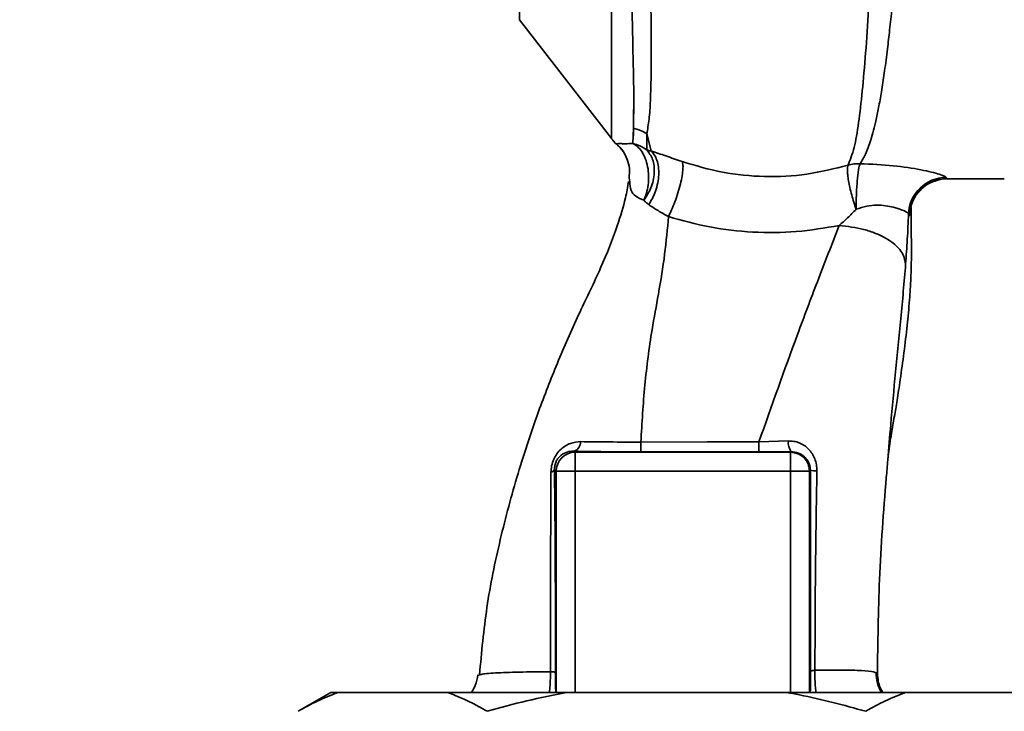
# Paper-space layout 'Blatt1' of a CAD drawing. Units: millimetres. Extents: x 0 to 5940, y 0 to 4200.
# Drawn here: x 3468 to 3546, y 2734 to 2789 of the extents above; entities that cross this region are included whole.
import ezdxf

# ---------------------------------------------------------------- set-up
doc = ezdxf.new("R2010")
doc.units = ezdxf.units.MM
doc.header["$LTSCALE"] = 10
doc.layers.add('1', color=7, linetype='Continuous')
doc.styles.add('SLDTEXTSTYLE0', font='TXT', dxfattribs={"width": 0.605})
doc.dimstyles.new('SLDDIMSTYLE0', dxfattribs={"dimtxt": 35, "dimasz": 25, "dimexe": 0, "dimexo": 0.0625, "dimgap": 8.75, "dimtad": 1, "dimdec": 1, "dimrnd": 1e-09, "dimzin": 4, "dimdsep": 46, "dimtxsty": 'SLDTEXTSTYLE0', "dimsah": 1, "dimcen": 0.09, "dimadec": 0, "dimazin": 1, "dimtfac": 1, "dimtdec": 1, "dimtofl": 0, "dimtmove": 0, "dimatfit": 3, "dimfxl": 1, "dimfrac": 2, "dimtolj": 1, "dimtzin": 12, "dimarcsym": 0})
doc.dimstyles.new('SLDDIMSTYLE1', dxfattribs={"dimtxt": 35, "dimasz": 25, "dimexe": 0, "dimexo": 0.0625, "dimgap": 8.75, "dimtad": 1, "dimdec": 1, "dimrnd": 1e-09, "dimzin": 12, "dimdsep": 46, "dimtxsty": 'SLDTEXTSTYLE0', "dimsah": 1, "dimcen": 0.09, "dimadec": 0, "dimazin": 3, "dimtfac": 1, "dimtdec": 1, "dimtofl": 0, "dimtmove": 0, "dimatfit": 3, "dimfxl": 1, "dimfrac": 2, "dimtolj": 1, "dimtzin": 12, "dimarcsym": 0})

# ---------------------------------------------------------------- blocks, each defined once
blk = doc.blocks.new('_D_2')
at = {"layer": '1'}
for p, q in [((3707.959, 3592.371), (2938.879, 3592.371)), ((2948.879, 3592.371), (2948.879, 1778.993)), ((3508.879, 1778.993), (2938.879, 1778.993))]:
    blk.add_line(p, q, dxfattribs=at)
for points in [[(2948.879, 3592.371), (2944.879, 3567.371), (2952.879, 3567.371)], [(2948.879, 1778.993), (2952.879, 1803.993), (2944.879, 1803.993)]]:
    blk.add_solid(points, dxfattribs=at)
at = {"layer": '1', "insert": (2903.762, 2593.442), "char_height": 35, "attachment_point": 1, "rotation": 90, "style": 'SLDTEXTSTYLE0'}
blk.add_mtext('ca. 1850', dxfattribs=at)
blk = doc.blocks.new('_D_4')
at = {"layer": '1'}
for p, q in [((3131.879, 3378.993), (3008.879, 3378.993)), ((3018.879, 1778.993), (3018.879, 3378.993)), ((3508.879, 1778.993), (3008.879, 1778.993))]:
    blk.add_line(p, q, dxfattribs=at)
for points in [[(3018.879, 3378.993), (3014.879, 3353.993), (3022.879, 3353.993)], [(3018.879, 1778.993), (3022.879, 1803.993), (3014.879, 1803.993)]]:
    blk.add_solid(points, dxfattribs=at)
at = {"layer": '1', "insert": (2973.762, 2525.52), "char_height": 35, "attachment_point": 1, "rotation": 90, "style": 'SLDTEXTSTYLE0'}
blk.add_mtext('1600', dxfattribs=at)

psp = doc.layouts.new('Blatt1')

# ---------------------------------------------------------------- linework, layer by layer
at = {"color": 7, "linetype": 'Continuous', "lineweight": 35}
for p, q in [((3507.422, 2829.881), (3507.422, 2789.362)), ((3507.422, 2789.362), (3514.733, 2779.899)), ((3516.416, 2779.539), (3516.46, 2780.746)), ((3517.862, 2778.951), (3517.512, 2780.307)), ((3517.512, 2780.307), (3517.518, 2779.036)), ((3516.168, 2776.489), (3516.117, 2776.812)), ((3541.359, 2776.743), (3545.887, 2776.743)), ((3526.416, 2755.859), (3528.753, 2755.939)), ((3511.741, 2755.13), (3511.828, 2755.043)), ((3511.828, 2755.043), (3528.931, 2755.043)), ((3528.972, 2755.085), (3528.931, 2755.043)), ((3528.931, 2753.544), (3528.931, 2755.043)), ((3510.193, 2753.68), (3510.329, 2753.544)), ((3510.329, 2753.544), (3511.828, 2753.544)), ((3510.329, 2735.993), (3510.329, 2753.544)), ((3511.828, 2753.544), (3528.931, 2753.544)), ((3511.828, 2735.993), (3511.828, 2753.544)), ((3530.43, 2753.544), (3528.931, 2753.544)), ((3528.931, 2735.993), (3528.931, 2753.544)), ((3530.43, 2753.544), (3530.496, 2753.611)), ((3530.43, 2753.544), (3530.43, 2735.993)), ((3504.203, 2737.356), (3504.289, 2737.39)), ((3492.455, 2735.993), (3489.857, 2734.493)), ((3493.001, 2735.993), (3492.455, 2735.993)), ((3501.724, 2735.993), (3493.001, 2735.993)), ((3511.157, 2735.993), (3501.724, 2735.993)), ((3528.602, 2735.993), (3511.157, 2735.993)), ((3538.035, 2735.993), (3528.602, 2735.993)), ((3546.757, 2735.993), (3538.035, 2735.993))]:
    psp.add_line(p, q, dxfattribs=at)
at = {"color": 7, "linetype": 'Continuous', "lineweight": 35, "flags": 128}
for points in [[(3517.044, 2755.858), (3522.297, 2755.859), (3526.416, 2755.859)], [(3517.046, 2755.074), (3522.295, 2755.074), (3526.419, 2755.074)]]:
    psp.add_lwpolyline(points, dxfattribs=at)
at = {"color": 7, "linetype": 'Continuous', "lineweight": 35}
for centre, radius, start, end in [((3515.807, 2777.703), 3.113, 56.7734, 77.87741), ((3517.099, 2781.743), 3, 217.68724, 229.00721), ((3541.288, 2773.842), 3.002, 90.05958, 177.66933), ((3541.36, 2773.743), 3, 90.00768, 178.4452), ((3511.488, 2755.871), 0.783, 288.82089, 1.02944), ((3591.69, 2755.71), 74.646, 179.88576, 180.48821), ((3601.802, 2755.71), 75.386, 179.88694, 180.4833), ((3529.921, 2755.784), 1.178, 172.41677, 216.38509), ((3511.83, 2753.542), 1.501, 90.08169, 179.91831), ((3509.851, 2753.82), 0.369, 279.47821, 337.70519), ((3530.944, 2755.843), 2.277, 258.64988, 271.79463)]:
    psp.add_arc(centre, radius, start, end, dxfattribs=at)
for points, knots in [([(3537.912, 2855.104), (3537.908, 2855.089), (3537.875, 2854.954), (3537.803, 2854.097), (3537.698, 2852.515), (3537.588, 2850.285), (3537.44, 2847.483), (3537.325, 2844.256), (3537.154, 2840.514), (3537.032, 2836.417), (3536.852, 2831.984), (3536.675, 2827.306), (3536.54, 2822.456), (3536.339, 2817.509), (3536.152, 2812.543), (3535.962, 2807.634), (3535.766, 2802.867), (3535.561, 2798.318), (3535.348, 2794.056), (3535.125, 2790.148), (3534.885, 2786.654), (3534.621, 2783.625), (3534.33, 2781.115), (3534.002, 2779.108), (3533.658, 2778.249), (3533.486, 2777.821)], [0, 0, 0, 0, 0.005692, 0.0519483, 0.0981179, 0.1440967, 0.1900588, 0.2360667, 0.2816603, 0.3275579, 0.3728952, 0.4186875, 0.4640093, 0.509238, 0.5545166, 0.5996587, 0.6446658, 0.6895534, 0.7343352, 0.7789864, 0.8234949, 0.8678935, 0.9121453, 0.9561993, 1, 1, 1, 1]), ([(3534.439, 2777.937), (3534.589, 2778.177), (3534.915, 2778.7), (3535.328, 2779.845), (3535.67, 2781.161), (3535.948, 2782.538), (3536.171, 2783.827), (3536.395, 2785.326), (3536.603, 2786.915), (3536.796, 2788.576), (3536.975, 2790.299), (3537.158, 2792.25), (3537.354, 2794.536), (3537.558, 2797.143), (3537.765, 2800.042), (3537.937, 2802.659), (3538.083, 2805.028), (3538.211, 2807.214), (3538.354, 2809.74), (3538.499, 2812.376), (3538.642, 2815.02), (3538.782, 2817.608), (3538.908, 2819.97), (3539.018, 2822.119), (3539.101, 2823.98), (3539.172, 2825.804), (3539.245, 2827.571), (3539.332, 2829.374), (3539.443, 2831.408), (3539.559, 2833.459), (3539.655, 2835.529), (3539.733, 2837.445), (3539.826, 2839.255), (3539.927, 2840.913), (3540.012, 2842.38), (3540.072, 2843.769), (3540.131, 2844.99), (3540.181, 2845.846), (3540.229, 2846.588), (3540.268, 2847.15), (3540.31, 2847.738), (3540.339, 2848.144), (3540.382, 2848.732), (3540.44, 2849.572), (3540.52, 2850.678), (3540.606, 2851.698), (3540.692, 2852.481), (3540.772, 2852.983), (3540.835, 2853.235), (3540.871, 2853.216), (3540.884, 2853.209)], [0, 0, 0, 0, 0.0246022, 0.0535928, 0.0869856, 0.1067048, 0.1277682, 0.1501763, 0.1739297, 0.1933546, 0.2143172, 0.2368176, 0.2608558, 0.2895445, 0.3185135, 0.3477631, 0.3652323, 0.3855408, 0.4086881, 0.434674, 0.4572858, 0.4803276, 0.5048039, 0.5215799, 0.5393108, 0.5563415, 0.5726863, 0.5895495, 0.6084856, 0.6327667, 0.6519355, 0.6736596, 0.6953841, 0.7138514, 0.7331899, 0.7507838, 0.7692148, 0.7848718, 0.7893554, 0.8040116, 0.8123256, 0.8195682, 0.8257391, 0.8447534, 0.8691861, 0.9003164, 0.9292775, 0.9560691, 0.9847714, 1, 1, 1, 1]), ([(3516.18, 2797.891), (3516.221, 2795.953), (3516.304, 2792.077), (3516.415, 2787.249), (3516.503, 2783.267), (3516.474, 2781.586), (3516.46, 2780.746)], [0, 0, 0, 0, 0.25018, 0.500188, 0.750117, 1, 1, 1, 1]), ([(3517.512, 2780.307), (3517.581, 2780.673), (3517.718, 2781.405), (3517.846, 2783.404), (3517.892, 2786.621), (3517.836, 2791.496), (3517.761, 2795.434), (3517.723, 2797.407)], [0, 0, 0, 0, 0.124697, 0.249346, 0.498802, 0.748883, 1, 1, 1, 1]), ([(3516.472, 2782.249), (3516.472, 2781.915), (3516.472, 2781.157), (3516.472, 2780.507), (3516.472, 2780.142)], [0, 0, 0, 0, 0.4398431, 1, 1, 1, 1]), ([(3515.124, 2779.503), (3515.177, 2779.52), (3515.255, 2779.545), (3515.75, 2779.511), (3516.203, 2779.53), (3516.416, 2779.539)], [0, 0, 0, 0, 0.534807, 0.780658, 1, 1, 1, 1]), ([(3515.124, 2779.503), (3515.126, 2779.496), (3515.129, 2779.483), (3515.131, 2779.48), (3515.131, 2779.478)], [0, 0, 0, 0, 0.560028, 1, 1, 1, 1]), ([(3515.124, 2779.503), (3515.3, 2779.329), (3515.657, 2778.976), (3515.861, 2778.517), (3515.964, 2778.284)], [0, 0, 0, 0, 0.492139, 1, 1, 1, 1]), ([(3515.13, 2779.481), (3515.323, 2779.289), (3515.717, 2778.898), (3515.917, 2778.382), (3516.02, 2778.119)], [0, 0, 0, 0, 0.490087, 1, 1, 1, 1]), ([(3517.518, 2779.036), (3517.34, 2779.152), (3516.998, 2779.374), (3516.605, 2779.485), (3516.416, 2779.539)], [0, 0, 0, 0, 0.520577, 1, 1, 1, 1]), ([(3517.281, 2775.038), (3517.355, 2775.22), (3517.509, 2775.6), (3517.642, 2776.263), (3517.683, 2776.981), (3517.606, 2777.705), (3517.417, 2778.366), (3517.134, 2778.907), (3516.796, 2779.312), (3516.539, 2779.465), (3516.416, 2779.539)], [0, 0, 0, 0, 0.113201, 0.235941, 0.365979, 0.499999, 0.63402, 0.764058, 0.886798, 1, 1, 1, 1]), ([(3515.964, 2778.284), (3516.037, 2778.039), (3516.18, 2777.558), (3516.138, 2777.058), (3516.117, 2776.812)], [0, 0, 0, 0, 0.507865, 1, 1, 1, 1]), ([(3517.518, 2779.036), (3517.693, 2778.801), (3517.963, 2778.438), (3518.106, 2777.763), (3518.125, 2777.195), (3518.037, 2776.603), (3517.81, 2775.847), (3517.489, 2775.357), (3517.281, 2775.038)], [0, 0, 0, 0, 0.239237, 0.3682, 0.499958, 0.631723, 0.760704, 1, 1, 1, 1]), ([(3517.862, 2778.951), (3517.8, 2778.964), (3517.672, 2778.991), (3517.57, 2779.021), (3517.518, 2779.036)], [0, 0, 0, 0, 0.487081, 1, 1, 1, 1]), ([(3517.862, 2778.95), (3517.951, 2778.854), (3518.136, 2778.656), (3518.334, 2778.223), (3518.457, 2777.687), (3518.481, 2777.069), (3518.401, 2776.415), (3518.225, 2775.776), (3517.981, 2775.189), (3517.773, 2774.854), (3517.672, 2774.692)], [0, 0, 0, 0, 0.114824, 0.237947, 0.367296, 0.5, 0.632704, 0.762053, 0.885176, 1, 1, 1, 1]), ([(3520.317, 2778.107), (3519.878, 2778.259), (3518.982, 2778.569), (3518.24, 2778.821), (3517.862, 2778.95)], [0, 0, 0, 0, 0.490536, 1, 1, 1, 1]), ([(3519.243, 2773.742), (3519.326, 2773.916), (3519.501, 2774.279), (3519.758, 2774.924), (3519.999, 2775.63), (3520.199, 2776.343), (3520.335, 2776.993), (3520.396, 2777.518), (3520.393, 2777.902), (3520.342, 2778.041), (3520.317, 2778.107)], [0, 0, 0, 0, 0.112383, 0.23492, 0.365304, 0.499997, 0.634691, 0.765076, 0.887615, 1, 1, 1, 1]), ([(3533.486, 2777.821), (3532.408, 2777.549), (3530.256, 2777.007), (3526.865, 2776.844), (3523.488, 2777.166), (3521.377, 2777.792), (3520.318, 2778.107)], [0, 0, 0, 0, 0.250236, 0.499302, 0.748566, 1, 1, 1, 1]), ([(3534.125, 2774.32), (3534.064, 2774.505), (3533.939, 2774.882), (3533.771, 2775.47), (3533.628, 2776.05), (3533.52, 2776.588), (3533.454, 2777.047), (3533.417, 2777.526), (3533.459, 2777.705), (3533.486, 2777.821)], [0, 0, 0, 0, 0.12411, 0.253674, 0.386232, 0.518956, 0.649001, 0.773848, 1, 1, 1, 1]), ([(3534.125, 2774.32), (3534.13, 2774.701), (3534.137, 2775.284), (3534.178, 2776.054), (3534.219, 2776.609), (3534.269, 2777.093), (3534.341, 2777.611), (3534.401, 2777.809), (3534.439, 2777.936)], [0, 0, 0, 0, 0.243766, 0.373824, 0.505776, 0.636885, 0.764517, 1, 1, 1, 1]), ([(3534.439, 2777.937), (3535.337, 2777.895), (3537.114, 2777.811), (3539.335, 2777.466), (3540.916, 2777.084), (3541.163, 2776.924), (3541.285, 2776.845)], [0, 0, 0, 0, 0.258509, 0.511739, 0.758258, 1, 1, 1, 1]), ([(3539.2, 2775.822), (3539.37, 2775.996), (3539.717, 2776.35), (3540.449, 2776.578), (3540.822, 2776.694)], [0, 0, 0, 0, 0.490181, 1, 1, 1, 1]), ([(3541.285, 2776.845), (3541.299, 2776.812), (3541.324, 2776.753), (3541.348, 2776.746), (3541.359, 2776.743)], [0, 0, 0, 0, 0.559993, 1, 1, 1, 1]), ([(3516.076, 2776.518), (3516.001, 2776.088), (3515.805, 2774.963), (3515.085, 2772.682), (3513.894, 2769.618), (3512.146, 2766.091), (3510.499, 2762.389), (3508.833, 2758.114), (3507.245, 2753.371), (3505.838, 2748.104), (3504.736, 2742.766), (3504.408, 2739.176), (3504.245, 2737.394)], [0, 0, 0, 0, 0.0372645, 0.0976522, 0.1865744, 0.2790072, 0.3792354, 0.4781073, 0.6079911, 0.7378296, 0.869841, 1, 1, 1, 1]), ([(3517.281, 2775.038), (3517.049, 2775.137), (3516.566, 2775.343), (3516.18, 2775.887), (3516.173, 2776.268), (3516.168, 2776.489)], [0, 0, 0, 0, 0.278055, 0.580865, 1, 1, 1, 1]), ([(3517.672, 2774.693), (3517.6, 2774.746), (3517.454, 2774.855), (3517.339, 2774.976), (3517.281, 2775.038)], [0, 0, 0, 0, 0.490878, 1, 1, 1, 1]), ([(3517.672, 2774.692), (3517.906, 2774.533), (3518.365, 2774.222), (3518.954, 2773.9), (3519.243, 2773.742)], [0, 0, 0, 0, 0.509367, 1, 1, 1, 1]), ([(3538.289, 2773.964), (3538.217, 2774.031), (3538.075, 2774.165), (3537.296, 2774.442), (3536.483, 2774.617), (3535.764, 2774.672), (3534.956, 2774.589), (3534.408, 2774.412), (3534.125, 2774.321)], [0, 0, 0, 0, 0.244618, 0.490049, 0.613034, 0.736426, 0.863582, 1, 1, 1, 1]), ([(3536.643, 2754.424), (3536.661, 2754.589), (3536.735, 2755.292), (3536.907, 2756.394), (3537.135, 2757.75), (3537.385, 2759.168), (3537.646, 2760.903), (3537.934, 2762.976), (3538.175, 2765.033), (3538.358, 2766.934), (3538.458, 2768.512), (3538.499, 2769.689), (3538.521, 2770.821), (3538.507, 2772.359), (3538.492, 2773.697), (3538.483, 2774.486), (3538.481, 2774.658)], [0, 0, 0, 0, 0.037169, 0.158113, 0.251356, 0.324156, 0.405724, 0.50413, 0.604899, 0.695371, 0.766074, 0.79595, 0.824112, 0.886161, 0.975118, 1, 1, 1, 1]), ([(3538.361, 2773.825), (3538.388, 2773.847), (3538.443, 2773.891), (3538.482, 2774.202), (3538.477, 2774.571), (3538.475, 2774.658)], [0, 0, 0, 0, 0.433752, 0.866247, 1, 1, 1, 1]), ([(3517.044, 2755.858), (3517.134, 2757.368), (3517.315, 2760.373), (3517.824, 2764.277), (3518.477, 2767.729), (3518.979, 2770.787), (3519.155, 2772.757), (3519.242, 2773.742)], [0, 0, 0, 0, 0.242472, 0.482687, 0.640941, 0.820361, 1, 1, 1, 1]), ([(3519.243, 2773.742), (3520.327, 2773.438), (3522.501, 2772.827), (3525.929, 2772.447), (3529.393, 2772.459), (3531.654, 2772.845), (3532.783, 2773.038)], [0, 0, 0, 0, 0.248657, 0.498914, 0.749801, 1, 1, 1, 1]), ([(3532.784, 2773.038), (3533.009, 2773.234), (3533.469, 2773.635), (3533.903, 2774.089), (3534.125, 2774.32)], [0, 0, 0, 0, 0.4894252, 1, 1, 1, 1]), ([(3538.058, 2769.983), (3538.105, 2770.633), (3538.201, 2771.937), (3538.259, 2773.287), (3538.289, 2773.964)], [0, 0, 0, 0, 0.498278, 1, 1, 1, 1]), ([(3538.289, 2773.964), (3538.302, 2773.924), (3538.327, 2773.852), (3538.351, 2773.833), (3538.361, 2773.825)], [0, 0, 0, 0, 0.560267, 1, 1, 1, 1]), ([(3526.416, 2755.859), (3527.425, 2758.717), (3528.939, 2763.005), (3531.124, 2768.784), (3532.21, 2771.567), (3532.783, 2773.038)], [0, 0, 0, 0, 0.485441, 0.728216, 1, 1, 1, 1]), ([(3532.784, 2773.038), (3533.446, 2772.959), (3534.465, 2772.839), (3535.694, 2772.422), (3536.54, 2772.017), (3537.221, 2771.537), (3537.879, 2770.862), (3537.987, 2770.329), (3538.058, 2769.983)], [0, 0, 0, 0, 0.239375, 0.368312, 0.500009, 0.631705, 0.760639, 1, 1, 1, 1]), ([(3536.64, 2754.424), (3536.717, 2755.354), (3536.909, 2757.684), (3537.254, 2761.431), (3537.698, 2765.698), (3537.936, 2768.542), (3538.058, 2769.983)], [0, 0, 0, 0, 0.179162, 0.448703, 0.720566, 1, 1, 1, 1]), ([(3509.912, 2753.456), (3509.923, 2753.628), (3509.944, 2753.974), (3510.116, 2754.492), (3510.379, 2754.942), (3510.808, 2755.414), (3511.44, 2755.809), (3511.996, 2755.86), (3512.271, 2755.885)], [0, 0, 0, 0, 0.129882, 0.259893, 0.387986, 0.514349, 0.759532, 1, 1, 1, 1]), ([(3512.271, 2755.885), (3513.016, 2755.875), (3514.5, 2755.853), (3516.198, 2755.857), (3517.044, 2755.858)], [0, 0, 0, 0, 0.50183, 1, 1, 1, 1]), ([(3528.753, 2755.939), (3528.901, 2755.936), (3529.198, 2755.93), (3529.626, 2755.804), (3530.02, 2755.598), (3530.366, 2755.309), (3530.653, 2754.949), (3530.865, 2754.526), (3530.998, 2754.058), (3531.01, 2753.731), (3531.016, 2753.567)], [0, 0, 0, 0, 0.122001, 0.243379, 0.365027, 0.487801, 0.612385, 0.739254, 0.86866, 1, 1, 1, 1]), ([(3510.193, 2753.68), (3510.196, 2753.784), (3510.201, 2753.938), (3510.261, 2754.157), (3510.343, 2754.366), (3510.492, 2754.598), (3510.782, 2754.882), (3511.187, 2755.085), (3511.545, 2755.136), (3511.73, 2755.13), (3511.741, 2755.13)], [0, 0, 0, 0, 0.114927, 0.169518, 0.224003, 0.336882, 0.460116, 0.725334, 0.984104, 1, 1, 1, 1]), ([(3511.741, 2755.13), (3512.67, 2755.112), (3514.33, 2755.08), (3516.216, 2755.076), (3517.046, 2755.074)], [0, 0, 0, 0, 0.5596719, 1, 1, 1, 1]), ([(3528.972, 2755.085), (3528.5, 2755.081), (3527.656, 2755.076), (3526.797, 2755.075), (3526.419, 2755.074)], [0, 0, 0, 0, 0.560125, 1, 1, 1, 1]), ([(3528.972, 2755.085), (3529.168, 2755.066), (3529.56, 2755.028), (3529.984, 2754.752), (3530.242, 2754.455), (3530.387, 2754.192), (3530.48, 2753.91), (3530.491, 2753.709), (3530.496, 2753.611)], [0, 0, 0, 0, 0.255092, 0.50918, 0.643262, 0.75783, 0.882209, 1, 1, 1, 1]), ([(3535.818, 2737.454), (3535.85, 2739.945), (3535.917, 2745.085), (3536.332, 2750.79), (3536.601, 2753.965), (3536.64, 2754.424)], [0, 0, 0, 0, 0.445929, 0.919859, 1, 1, 1, 1]), ([(3509.873, 2737.633), (3509.875, 2739.415), (3509.878, 2742.979), (3509.888, 2748.311), (3509.904, 2751.743), (3509.912, 2753.456)], [0, 0, 0, 0, 0.333582, 0.667367, 1, 1, 1, 1]), ([(3510.265, 2737.586), (3510.267, 2739.11), (3510.27, 2742.158), (3510.255, 2746.389), (3510.231, 2750.252), (3510.206, 2752.537), (3510.193, 2753.68)], [0, 0, 0, 0, 0.27999, 0.559987, 0.780012, 1, 1, 1, 1]), ([(3530.496, 2753.611), (3530.495, 2750.625), (3530.492, 2745.293), (3530.512, 2739.995), (3530.521, 2737.663)], [0, 0, 0, 0, 0.559911, 1, 1, 1, 1]), ([(3531.016, 2753.567), (3530.973, 2750.93), (3530.888, 2745.645), (3530.869, 2740.385), (3530.859, 2737.749)], [0, 0, 0, 0, 0.498941, 1, 1, 1, 1]), ([(3504.289, 2737.39), (3504.312, 2737.401), (3504.442, 2737.464), (3505.452, 2737.538), (3507.253, 2737.615), (3509, 2737.627), (3509.873, 2737.633)], [0, 0, 0, 0, 0.066405, 0.37787, 0.689198, 1, 1, 1, 1]), ([(3509.786, 2735.993), (3509.807, 2736.173), (3509.847, 2736.505), (3509.871, 2737.083), (3509.872, 2737.449), (3509.873, 2737.633)], [0, 0, 0, 0, 0.37361, 0.685423, 1, 1, 1, 1]), ([(3509.873, 2737.633), (3509.928, 2737.63), (3510.039, 2737.624), (3510.161, 2737.612), (3510.244, 2737.6), (3510.258, 2737.591), (3510.265, 2737.586)], [0, 0, 0, 0, 0.246914, 0.499976, 0.753049, 1, 1, 1, 1]), ([(3530.521, 2737.663), (3530.521, 2737.503), (3530.522, 2737.183), (3530.513, 2736.593), (3530.501, 2736.161), (3530.49, 2736.01), (3530.488, 2735.993)], [0, 0, 0, 0, 0.234745, 0.470019, 0.937879, 1, 1, 1, 1]), ([(3530.521, 2737.663), (3530.528, 2737.671), (3530.54, 2737.687), (3530.611, 2737.71), (3530.715, 2737.731), (3530.811, 2737.743), (3530.859, 2737.749)], [0, 0, 0, 0, 0.247399, 0.5, 0.752601, 1, 1, 1, 1]), ([(3530.859, 2737.749), (3530.858, 2737.511), (3530.857, 2737.038), (3530.893, 2736.432), (3530.932, 2736.115), (3530.947, 2735.993)], [0, 0, 0, 0, 0.383475, 0.760983, 1, 1, 1, 1]), ([(3530.859, 2737.749), (3531.602, 2737.757), (3533.088, 2737.772), (3534.641, 2737.731), (3535.65, 2737.635), (3535.762, 2737.514), (3535.818, 2737.454)], [0, 0, 0, 0, 0.2500554, 0.4999701, 0.7498689, 1, 1, 1, 1]), ([(3504.109, 2737.386), (3504.062, 2737.098), (3503.983, 2736.604), (3503.71, 2736.173), (3503.596, 2735.993)], [0, 0, 0, 0, 0.5826944, 1, 1, 1, 1]), ([(3510.297, 2735.993), (3510.291, 2736.115), (3510.279, 2736.364), (3510.267, 2736.937), (3510.266, 2737.37), (3510.265, 2737.586)], [0, 0, 0, 0, 0.327868, 0.664213, 1, 1, 1, 1]), ([(3536.133, 2735.993), (3536.008, 2736.236), (3535.752, 2736.735), (3535.731, 2737.296), (3535.721, 2737.584)], [0, 0, 0, 0, 0.488213, 1, 1, 1, 1]), ([(3535.818, 2737.454), (3535.855, 2737.076), (3535.907, 2736.558), (3536.164, 2736.113), (3536.234, 2735.993)], [0, 0, 0, 0, 0.72848, 1, 1, 1, 1]), ([(3493.001, 2735.993), (3492.473, 2735.782), (3491.416, 2735.36), (3490.377, 2734.782), (3489.857, 2734.493)], [0, 0, 0, 0, 0.4993469, 1, 1, 1, 1]), ([(3504.868, 2734.493), (3504.395, 2734.757), (3503.357, 2735.337), (3502.3, 2735.761), (3501.724, 2735.993)], [0, 0, 0, 0, 0.455294, 1, 1, 1, 1]), ([(3511.157, 2735.993), (3510.101, 2735.782), (3507.986, 2735.36), (3505.908, 2734.782), (3504.868, 2734.493)], [0, 0, 0, 0, 0.499347, 1, 1, 1, 1]), ([(3534.89, 2734.493), (3534.019, 2734.734), (3532.276, 2735.218), (3530.172, 2735.695), (3528.942, 2735.928), (3528.602, 2735.993)], [0, 0, 0, 0, 0.419256, 0.839169, 1, 1, 1, 1]), ([(3538.035, 2735.993), (3537.507, 2735.782), (3536.449, 2735.36), (3535.41, 2734.782), (3534.89, 2734.493)], [0, 0, 0, 0, 0.499347, 1, 1, 1, 1])]:
    psp.add_open_spline(points, degree=3, knots=knots, dxfattribs=at)
for points in [[(3514.725, 2804.998), (3514.725, 2803.227), (3514.725, 2799.683), (3514.725, 2794.83), (3514.725, 2790.474), (3514.725, 2786.752), (3514.725, 2783.749), (3514.725, 2781.563), (3514.725, 2780.169), (3514.725, 2779.995), (3514.725, 2779.909)], [(3533.486, 2777.821), (3533.642, 2777.86), (3533.953, 2777.937), (3534.277, 2777.937), (3534.439, 2777.937)], [(3511.828, 2755.043), (3511.828, 2755.015), (3511.828, 2754.959), (3511.828, 2754.609), (3511.828, 2754.121), (3511.828, 2753.736), (3511.828, 2753.544)], [(3528.931, 2755.043), (3529.127, 2755.02), (3529.52, 2754.975), (3530.015, 2754.628), (3530.362, 2754.133), (3530.407, 2753.74), (3530.43, 2753.544)]]:
    psp.add_open_spline(points, degree=3, dxfattribs=at)

# ---------------------------------------------------------------- dimensions: what is measured, and where the dimension line sits
at = {"layer": '1'}
for base, p1, p2, dimstyle, picture, middle in [((2948.879, 1778.993), (3717.959, 3592.371), (3518.879, 1778.993), 'SLDDIMSTYLE0', '_D_2', (2948.879, 2685.682)), ((3018.879, 3378.993), (3518.879, 1778.993), (3141.879, 3378.993), 'SLDDIMSTYLE1', '_D_4', (3018.879, 2578.993))]:
    dim = psp.add_linear_dim(base=base, p1=p1, p2=p2, angle=90, dimstyle=dimstyle, dxfattribs=at)
    dim.commit()
    dim.dimension.update_dxf_attribs({"geometry": picture, "text_midpoint": middle, "dimtype": 160})

doc.saveas('drawing.dxf')
